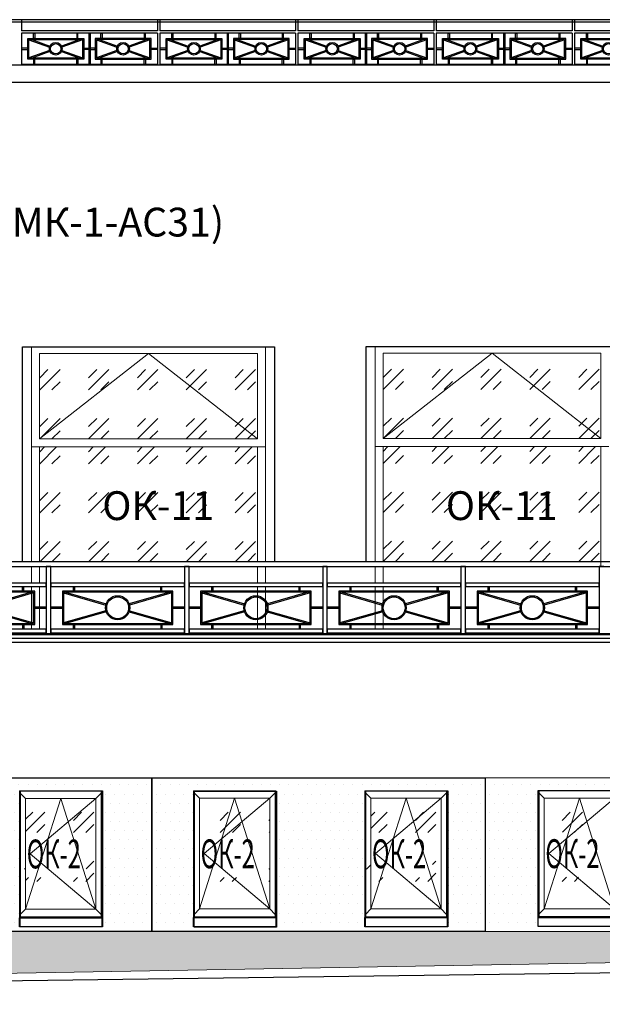
# Model space of a CAD drawing. Units: millimetres. Extents: x 2122 to 374643, y -263809 to 50831.
# Drawn here: x 89103 to 94162, y 15299 to 23842 of the extents above; entities that cross this region are included whole.
import ezdxf
from ezdxf import colors
from ezdxf.entities.mleader import LeaderData, LeaderLine
from ezdxf.math import Vec2, Vec3

# ---------------------------------------------------------------- set-up
doc = ezdxf.new("R2010")
doc.units = ezdxf.units.MM
doc.layers.add('CS_UNPLOTTED', color=254, linetype='Continuous', plot=False)
for name, color, linetype, lineweight in [('Бетон новый', 5, 'Continuous', 25), ('Контур здания', 184, 'Continuous', 30), ('Металл', 180, 'Continuous', 25), ('Окна двери', 161, 'Continuous', 13), ('Размеры', 7, 'Continuous', 15), ('Текст', 250, 'Continuous', 30), ('Цоколь', 252, 'Continuous', 9), ('Штриховка', 75, 'Continuous', 0)]:
    doc.layers.add(name, color=color, linetype=linetype, lineweight=lineweight)
doc.layers.add('Колер 1 фасада', color=7, linetype='Continuous', lineweight=15, true_color=0x6a93b0)
doc.styles.add('GOST 2.304', font='CS_Gost2304.shx', dxfattribs={"width": 0.8, "oblique": 15})

# ---------------------------------------------------------------- blocks, each defined once
blk = doc.blocks.new('A$C519E7A72')
at = {"layer": 'Штриховка', "ltscale": 50}
h = blk.add_hatch(dxfattribs=at)
h.set_pattern_fill('GOST_GLASS', color=256, scale=50, style=0)
h.set_pattern_definition([(45, (-373.65, -1030), (424.264, -4e-14), [250, -350]), (45, (-267.6, -1030), (424.264, -4e-14), [100, -500]), (45, (-373.65, -923.93), (424.26, -4e-14), [100, -500])])
h.paths.add_polyline_path([(0, -70), (-305, -70), (-305, -1030), (305, -1030), (305, -70)])
h.paths.add_polyline_path([(-373.7, -756.6), (200.6, -756.6), (305.2, -366.5), (-269.1, -366.5)])
at = {"layer": 'Контур здания', "extrusion": (0.394429, 0, 0.918927)}
for p, q in [((-357, -4.8, 93), (-357, -1105.2, -93)), ((-357, -4.8, 93), (357, -5.2, -93)), ((-352, -4.8, 185.2), (-352, -1100)), ((352, -5.2, -93), (352, -1100, -93)), ((357, -5.2, -93), (357, -1105.2, -93))]:
    blk.add_line(p, q, dxfattribs=at)
at = {"layer": 'Металл', "ltscale": 100}
for p, q in [((-352, -1100), (-357, -1105.2, -93)), ((-357, -1105.2, -93), (357, -1105.2, -93)), ((352, -1100, -93), (-352, -1100))]:
    blk.add_line(p, q, dxfattribs=at)
at = {"layer": 'Металл', "ltscale": 100, "elevation": -93}
blk.add_lwpolyline([(352, -1100), (357, -1105.2), (357, -1184.3), (-357, -1184.3), (-357, -1105.2)], dxfattribs=at)
at = {"layer": 'Окна двери', "ltscale": 50}
for p, q in [((-352, -23), (-305, -70)), ((305, -70), (352, -23)), ((-352, -1077), (-305, -1030)), ((305, -1030), (352, -1077))]:
    blk.add_line(p, q, dxfattribs=at)
blk.add_lwpolyline([(-305, -70), (305, -70), (305, -1030), (-305, -1030)], close=True, dxfattribs=at)
at = {"layer": 'Штриховка', "ltscale": 50}
for points in [[(-305, -1030), (0, -70), (305, -1030)], [(305, -70), (-265, -550), (305, -1030)]]:
    blk.add_lwpolyline(points, dxfattribs=at)
at = {"layer": 'Текст', "ltscale": 50, "insert": (-295, -426.8), "char_height": 250, "attachment_point": 1, "style": 'GOST 2.304'}
blk.add_mtext_dynamic_manual_height_columns('{\\W0.6;ОК-2}', width=859.837, gutter_width=2500, heights=[0], dxfattribs=at)
blk = doc.blocks.new('A$C25910EC4')
for p, q in [((-1115, -57.1), (-935.8, -121.3)), ((-1091.2, -55), (-932.4, -111.8)), ((-673.8, -55), (-832.6, -111.8)), ((-650, -57.1), (-829.2, -121.3)), ((-595, 0), (-595, -270)), ((-585, 0), (-585, -270)), ((-530, -57.1), (-350.8, -121.3)), ((-506.2, -55), (-347.4, -111.8)), ((-88.8, -55), (-247.6, -111.8)), ((-65, -57.1), (-244.2, -121.3)), ((-935.8, -148.7), (-1115, -212.9)), ((-932.4, -158.2), (-1091.2, -215)), ((-832.6, -158.2), (-673.8, -215)), ((-829.2, -148.7), (-650, -212.9)), ((-350.8, -148.7), (-530, -212.9)), ((-347.4, -158.2), (-506.2, -215)), ((-247.6, -158.2), (-88.8, -215)), ((-244.2, -148.7), (-65, -212.9))]:
    blk.add_line(p, q)
for points in [[(-1125, -45), (-640, -45), (-640, -225), (-1125, -225)], [(-1115, -55), (-650, -55), (-650, -215), (-1115, -215)], [(-1064.6, 0), (-1064.6, -45), (-1075.4, -45), (-1075.4, 0)], [(-700.4, 0), (-700.4, -45), (-689.6, -45), (-689.6, 0)], [(-55, -45), (-540, -45), (-540, -225), (-55, -225)], [(-65, -55), (-530, -55), (-530, -215), (-65, -215)], [(-479.6, 0), (-479.6, -45), (-490.4, -45), (-490.4, 0)], [(-115.4, 0), (-115.4, -45), (-104.6, -45), (-104.6, 0)], [(-1125, -129.3), (-1180, -129.3), (-1180, -140), (-1125, -140)], [(-640, -129.3), (-595, -129.3), (-595, -140), (-640, -140)], [(-540, -129.3), (-585, -129.3), (-585, -140), (-540, -140)], [(-55, -129.3), (0, -129.6), (0, -140.4), (-55, -140)], [(-1064.6, -270), (-1064.6, -225), (-1075.4, -225), (-1075.4, -270)], [(-700.4, -270), (-700.4, -225), (-689.6, -225), (-689.6, -270)], [(-479.6, -270), (-479.6, -225), (-490.4, -225), (-490.4, -270)], [(-115.4, -270), (-115.4, -225), (-104.6, -225), (-104.6, -270)]]:
    blk.add_lwpolyline(points, close=True)
for centre, radius in [((-882.5, -135), 55), ((-297.5, -135), 55), ((-882.5, -135), 45), ((-297.5, -135), 45)]:
    blk.add_circle(centre, radius)

msp = doc.modelspace()

# ---------------------------------------------------------------- hatches: boundary and pattern name
at = {"layer": 'Колер 1 фасада', "ltscale": 50}
h = msp.add_hatch(dxfattribs=at)
h.set_pattern_fill('DOTS', color=256, scale=50, style=0)
h.set_pattern_definition([(0, (87112.66, 15932.35), (39.6875, 79.375), [0, -79.375])])
h.paths.add_polyline_path([(89086.3, 16398.7), (89660.6, 16398.7), (89765.1, 16788.8), (89190.8, 16788.8)], flags=24)
h.paths.add_polyline_path([(89107.9, 15971), (89107.9, 16050.1), (89102.9, 16050.1), (89102.9, 15971)])
h.paths.add_polyline_path([(90250.7, 17264.2), (87112.7, 17264.2), (87112.7, 15932.3), (87467.2, 15932.3), (87467.2, 17154.7), (88477.2, 17154.7), (88477.2, 15932.3), (90250.7, 15932.3)])
h.paths.add_polyline_path([(89107.9, 15971), (89107.9, 17150.5), (89822, 17150.5), (89822, 15971)])
h = msp.add_hatch(dxfattribs=at)
h.set_pattern_fill('DOTS', color=256, scale=50, style=0)
h.set_pattern_definition([(0, (90250.7, 15932.35), (39.6875, 79.375), [0, -79.375])])
h.paths.add_polyline_path([(92083.8, 16399.9), (92658.1, 16399.9), (92762.6, 16790), (92188.3, 16790)], flags=24)
h.paths.add_polyline_path([(90596.1, 16400.1), (91170.3, 16400.1), (91274.9, 16790.2), (90700.6, 16790.2)], flags=24)
h.paths.add_polyline_path([(92105.4, 15972.2), (92105.4, 16051.3), (92100.4, 16051.3), (92100.4, 15972.2)])
h.paths.add_polyline_path([(92105.4, 15972.2), (92105.4, 17151.7), (92819.5, 17151.7), (92819.5, 15972.2)])
h.paths.add_polyline_path([(90617.7, 15972.4), (90617.7, 16051.5), (90612.7, 16051.5), (90612.7, 15972.4)])
h.paths.add_polyline_path([(93144.7, 17264.2), (90250.7, 17264.2), (90250.7, 15932.3), (93144.7, 15932.3)])
h.paths.add_polyline_path([(90617.7, 15968.5), (90617.7, 17148), (91331.7, 17148), (91331.7, 15968.5)])
h = msp.add_hatch(dxfattribs=at)
h.set_pattern_fill('DOTS', color=256, scale=50, style=0)
h.set_pattern_definition([(0, (93144.72, 15932.35), (39.6875, 79.375), [0, -79.375])])
h.paths.add_polyline_path([(95085.4, 16396.5), (95659.7, 16396.5), (95764.2, 16786.6), (95189.9, 16786.6)], flags=24)
h.paths.add_polyline_path([(93588.9, 16401.4), (94163.2, 16401.4), (94267.7, 16791.5), (93693.4, 16791.5)], flags=24)
h.paths.add_polyline_path([(95102, 15968.8), (95102, 17148.3), (95816.1, 17148.3), (95816.1, 15968.8)])
h.paths.add_polyline_path([(96227.9, 17264.2), (93144.7, 17264.2), (93144.7, 15932.3), (96227.9, 15932.3)])
h.paths.add_polyline_path([(93605.5, 15973.7), (93605.5, 17153.2), (94319.6, 17153.2), (94319.6, 15973.7)])
at = {"layer": 'Цоколь', "ltscale": 100}
h = msp.add_hatch(dxfattribs=at)
h.set_pattern_fill('AR-B816C', color=256, scale=0.5, style=0)
h.set_pattern_definition([(0, (74088.37, 11657.42), (101.6, 101.6), [198.4375, -4.7625]), (0, (73986.77, 11662.18), (101.6, 101.6), [198.4375, -4.7625]), (90, (74088.37, 11657.42), (-101.6, 101.6), [-106.3625, 96.8375]), (90, (74083.6, 11657.42), (-101.6, 101.6), [-106.3625, 96.8375])])
h.paths.add_polyline_path([(99059.6, 15747.3), (99059.6, 15932.3), (88477.2, 15932.3), (88477.2, 15770), (87467.2, 15770), (87467.2, 15932.3), (74148.6, 15932.3), (74148.6, 15403), (74088.6, 15403), (74088.4, 15299.3)])
at = {"layer": 'Штриховка', "ltscale": 50}
h = msp.add_hatch(dxfattribs=at)
h.set_pattern_fill('GOST_GLASS', color=256, scale=50, style=0)
h.set_pattern_definition([(45, (89276.85, 20204.94), (424.264, -4e-14), [250, -350]), (45, (89382.92, 20204.94), (424.264, -4e-14), [100, -500]), (45, (89276.85, 20311), (424.264, -4e-14), [100, -500])])
h.paths.add_polyline_path([(91166.8, 20944.9), (89276.8, 20944.9), (89276.8, 20204.9), (91166.8, 20204.9)])
h = msp.add_hatch(dxfattribs=at)
h.set_pattern_fill('GOST_GLASS', color=256, scale=50, style=0)
h.set_pattern_definition([(45, (92259.3, 20207.83), (424.264, -4e-14), [250, -350]), (45, (92365.37, 20207.83), (424.264, -4e-14), [100, -500]), (45, (92259.3, 20313.9), (424.264, -4e-14), [100, -500])])
h.paths.add_polyline_path([(94149.3, 20947.8), (92259.3, 20947.8), (92259.3, 20207.8), (94149.3, 20207.8)])
h = msp.add_hatch(dxfattribs=at)
h.set_pattern_fill('GOST_GLASS', color=256, scale=50, style=0)
h.set_pattern_definition([(45, (89276.85, 19138.9), (424.264, -4e-14), [250, -350]), (45, (89382.92, 19138.9), (424.264, -4e-14), [100, -500]), (45, (89276.85, 19244.96), (424.264, -4e-14), [100, -500])])
h.paths.add_polyline_path([(91166.8, 20134.9), (89276.8, 20134.9), (89276.8, 19138.9), (91166.8, 19138.9)])
h.paths.add_polyline_path([(89742.2, 19440.1), (90554.2, 19440.1), (90653.5, 19810.9), (89841.5, 19810.9)], flags=24)
h = msp.add_hatch(dxfattribs=at)
h.set_pattern_fill('GOST_GLASS', color=256, scale=50, style=0)
h.set_pattern_definition([(45, (92259.3, 19141.78), (424.264, -4e-14), [250, -350]), (45, (92365.37, 19141.78), (424.264, -4e-14), [100, -500]), (45, (92259.3, 19247.84), (424.264, -4e-14), [100, -500])])
h.paths.add_polyline_path([(94149.3, 20137.8), (92259.3, 20137.8), (92259.3, 19141.8), (94149.3, 19141.8)])
h.paths.add_polyline_path([(92724.6, 19443), (93536.6, 19443), (93636, 19813.8), (92824, 19813.8)], flags=24)

# ---------------------------------------------------------------- linework, layer by layer
at = {"ltscale": 1e-05}
for p, q in [((98224.9, 23841.7, 172060.1), (8100.3, 23841.7, 172060.1)), ((89119, 23841.8, 172060.1), (89119, 23744.2, 172060.1)), ((90299, 23841.8, 172060.1), (89119, 23841.8, 172060.1)), ((90299, 23841.8, 172060.1), (90299, 23744.2, 172060.1)), ((90319, 23841.8, 172060.1), (90319, 23744.2, 172060.1)), ((91499, 23841.8, 172060.1), (90319, 23841.8, 172060.1)), ((91499, 23841.8, 172060.1), (91499, 23744.2, 172060.1)), ((91519, 23841.8, 172060.1), (91519, 23744.2, 172060.1)), ((92699, 23841.8, 172060.1), (91519, 23841.8, 172060.1)), ((92699, 23841.8, 172060.1), (92699, 23744.2, 172060.1)), ((92719, 23841.8, 172060.1), (92719, 23744.2, 172060.1)), ((93899, 23841.8, 172060.1), (92719, 23841.8, 172060.1)), ((93899, 23841.8, 172060.1), (93899, 23744.2, 172060.1)), ((93919, 23841.8, 172060.1), (93919, 23744.2, 172060.1)), ((95099, 23841.8, 172060.1), (93919, 23841.8, 172060.1)), ((98224.9, 23821.7, 172060.1), (8100.3, 23821.7, 172060.1)), ((90299, 23744.2, 172060.1), (89119, 23744.2, 172060.1)), ((89119, 23724.2, 172060.1), (89119, 23454.2, 172060.1)), ((90299, 23724.2, 172060.1), (89119, 23724.2, 172060.1)), ((90299, 23724.2, 172060.1), (90299, 23454.2, 172060.1)), ((91499, 23744.2, 172060.1), (90319, 23744.2, 172060.1)), ((90319, 23724.2, 172060.1), (90319, 23454.2, 172060.1)), ((91499, 23724.2, 172060.1), (90319, 23724.2, 172060.1)), ((91499, 23724.2, 172060.1), (91499, 23454.2, 172060.1)), ((92699, 23744.2, 172060.1), (91519, 23744.2, 172060.1)), ((91519, 23724.2, 172060.1), (91519, 23454.2, 172060.1)), ((92699, 23724.2, 172060.1), (91519, 23724.2, 172060.1)), ((92699, 23724.2, 172060.1), (92699, 23454.2, 172060.1)), ((93899, 23744.2, 172060.1), (92719, 23744.2, 172060.1)), ((92719, 23724.2, 172060.1), (92719, 23454.2, 172060.1)), ((93899, 23724.2, 172060.1), (92719, 23724.2, 172060.1)), ((93899, 23724.2, 172060.1), (93899, 23454.2, 172060.1)), ((95099, 23744.2, 172060.1), (93919, 23744.2, 172060.1)), ((93919, 23724.2, 172060.1), (93919, 23454.2, 172060.1)), ((95099, 23724.2, 172060.1), (93919, 23724.2, 172060.1)), ((90299, 23454.2, 172060.1), (89119, 23454.2, 172060.1)), ((91499, 23454.2, 172060.1), (90319, 23454.2, 172060.1)), ((92699, 23454.2, 172060.1), (91519, 23454.2, 172060.1)), ((93899, 23454.2, 172060.1), (92719, 23454.2, 172060.1)), ((95099, 23454.2, 172060.1), (93919, 23454.2, 172060.1))]:
    msp.add_line(p, q, dxfattribs=at)
at = {"layer": 'CS_UNPLOTTED', "ltscale": 50}
for p, q in [((90250.7, 17264.2, 191411.7), (90250.7, 15932.3, 135742.9)), ((93144.7, 17264.2, 191411.7), (93144.7, 15932.3, 135742.9))]:
    msp.add_line(p, q, dxfattribs=at)
for points, elevation in [([(87112.7, 17264.2), (90250.7, 17264.2), (90250.7, 15932.3), (87112.7, 15932.3)], 191411.7), ([(90250.7, 17264.2), (93144.7, 17264.2), (93144.7, 15932.3), (90250.7, 15932.3)], 191411.7), ([(89107.9, 17150.5), (89822, 17150.5), (89822, 15971), (89107.9, 15971)], 160256.5), ([(90617.7, 17148), (91331.7, 17148), (91331.7, 15968.5), (90617.7, 15968.5)], 160250.4), ([(92105.4, 17151.7), (92819.5, 17151.7), (92819.5, 15972.2), (92105.4, 15972.2)], 160251.2), ([(93605.5, 17153.2), (94319.6, 17153.2), (94319.6, 15973.7), (93605.5, 15973.7)], 160246.2)]:
    msp.add_lwpolyline(points, close=True, dxfattribs=dict(at, elevation=elevation))
at = {"layer": 'Бетон новый', "ltscale": 100}
for p, q in [((74001.5, 18516.6, 159357.1), (99044, 18516.6, 159357.1)), ((74002.2, 18507.6, 159997.4), (99056, 18507.6, 159997.4)), ((74004.6, 18474.9, 160188.1), (99059.6, 18474.9, 160188.1))]:
    msp.add_line(p, q, dxfattribs=at)
at = {"layer": 'Колер 1 фасада', "ltscale": 50}
msp.add_line((74095.8, 17264.2, 191411.7), (110724.5, 17264.2, 191411.7), dxfattribs=at)
at = {"layer": 'Контур здания', "ltscale": 100}
msp.add_line((74007.3, 18439.9, 160188.1), (99059.6, 18439.9, 160188.1), dxfattribs=at)
for points, elevation in [([(89129.3, 19138.9), (89129.3, 21002.9), (91314.3, 21002.9), (91314.3, 19138.9)], 154534.3), ([(92111.8, 19141.8), (92111.8, 21005.8), (94296.8, 21005.8), (94296.8, 19141.8)], 154532.6)]:
    msp.add_lwpolyline(points, dxfattribs=dict(at, elevation=elevation))
at = {"layer": 'Металл', "ltscale": 100}
for p, q in [((40826.5, 23449.1, 154563.1), (97573.2, 23449.1, 154563.1)), ((40826.5, 23299.1, 154563.1), (97573.2, 23299.1, 154563.1)), ((99059.6, 15637.3, 133557.3), (74088.4, 15299.3, 169699.5))]:
    msp.add_line(p, q, dxfattribs=at)
at = {"layer": 'Металл', "ltscale": 20, "extrusion": (0, 0, -1)}
for p, q in [((99144, 19138.9, 159357.1), (73724, 19138.9, 159357.1)), ((73724, 19098.9, 159357.1), (99144, 19098.9, 159357.1))]:
    msp.add_line(p, q, dxfattribs=at)
at = {"layer": 'Металл', "ltscale": 20}
for p, q in [((89334, 19098.9, 159357.1), (89334, 18516.6, 159357.1)), ((89374, 19098.9, 159357.1), (89334, 19098.9, 159357.1)), ((89374, 18516.6, 159357.1), (89374, 19098.9, 159357.1)), ((90534, 19098.9, 159357.1), (90534, 18516.6, 159357.1)), ((90574, 19098.9, 159357.1), (90534, 19098.9, 159357.1)), ((90574, 18516.6, 159357.1), (90574, 19098.9, 159357.1)), ((91734, 19098.9, 159357.1), (91734, 18516.6, 159357.1)), ((91774, 19098.9, 159357.1), (91734, 19098.9, 159357.1)), ((91774, 18516.6, 159357.1), (91774, 19098.9, 159357.1)), ((92934, 19098.9, 159357.1), (92934, 18516.6, 159357.1)), ((92974, 19098.9, 159357.1), (92934, 19098.9, 159357.1)), ((92974, 18516.6, 159357.1), (92974, 19098.9, 159357.1)), ((94134, 19098.9, 159357.1), (94134, 18516.6, 159357.1)), ((94174, 19098.9, 159357.1), (94134, 19098.9, 159357.1)), ((89334, 18953.6, 159357.1), (88174, 18953.6, 159357.1)), ((88174, 18923.6, 159357.1), (89334, 18923.6, 159357.1)), ((89129, 18883.6, 159357.1), (89129, 18923.6, 159357.1)), ((89139, 18883.6, 159357.1), (89139, 18923.6, 159357.1)), ((89334, 18923.6, 159357.1), (89334, 18953.6, 159357.1)), ((89374, 18953.6, 159357.1), (89374, 18923.6, 159357.1)), ((90534, 18953.6, 159357.1), (89374, 18953.6, 159357.1)), ((89374, 18923.6, 159357.1), (90534, 18923.6, 159357.1)), ((89569, 18923.6, 159357.1), (89569, 18883.6, 159357.1)), ((89579, 18923.6, 159357.1), (89579, 18883.6, 159357.1)), ((90329, 18883.6, 159357.1), (90329, 18923.6, 159357.1)), ((90339, 18883.6, 159357.1), (90339, 18923.6, 159357.1)), ((90534, 18923.6, 159357.1), (90534, 18953.6, 159357.1)), ((90574, 18953.6, 159357.1), (90574, 18923.6, 159357.1)), ((91734, 18953.6, 159357.1), (90574, 18953.6, 159357.1)), ((90574, 18923.6, 159357.1), (91734, 18923.6, 159357.1)), ((90769, 18923.6, 159357.1), (90769, 18883.6, 159357.1)), ((90779, 18923.6, 159357.1), (90779, 18883.6, 159357.1)), ((91529, 18883.6, 159357.1), (91529, 18923.6, 159357.1)), ((91539, 18883.6, 159357.1), (91539, 18923.6, 159357.1)), ((91734, 18923.6, 159357.1), (91734, 18953.6, 159357.1)), ((91774, 18953.6, 159357.1), (91774, 18923.6, 159357.1)), ((92934, 18953.6, 159357.1), (91774, 18953.6, 159357.1)), ((91774, 18923.6, 159357.1), (92934, 18923.6, 159357.1)), ((91969, 18923.6, 159357.1), (91969, 18883.6, 159357.1)), ((91979, 18923.6, 159357.1), (91979, 18883.6, 159357.1)), ((92729, 18883.6, 159357.1), (92729, 18923.6, 159357.1)), ((92739, 18883.6, 159357.1), (92739, 18923.6, 159357.1)), ((92934, 18923.6, 159357.1), (92934, 18953.6, 159357.1)), ((92974, 18953.6, 159357.1), (92974, 18923.6, 159357.1)), ((94134, 18953.6, 159357.1), (92974, 18953.6, 159357.1)), ((92974, 18923.6, 159357.1), (94134, 18923.6, 159357.1)), ((93169, 18923.6, 159357.1), (93169, 18883.6, 159357.1)), ((93179, 18923.6, 159357.1), (93179, 18883.6, 159357.1)), ((93929, 18883.6, 159357.1), (93929, 18923.6, 159357.1)), ((93939, 18883.6, 159357.1), (93939, 18923.6, 159357.1)), ((94134, 18923.6, 159357.1), (94134, 18953.6, 159357.1)), ((89205.9, 18873.6, 159357.1), (88853.7, 18772.5, 159357.1)), ((89224, 18868.4, 159357.1), (88856.4, 18762.8, 159357.1)), ((89484, 18868.4, 159357.1), (89851.6, 18762.8, 159357.1)), ((89502.1, 18873.6, 159357.1), (89854.3, 18772.5, 159357.1)), ((90405.9, 18873.6, 159357.1), (90053.7, 18772.5, 159357.1)), ((90424, 18868.4, 159357.1), (90056.4, 18762.8, 159357.1)), ((90684, 18868.4, 159357.1), (91051.6, 18762.8, 159357.1)), ((90702.1, 18873.6, 159357.1), (91054.3, 18772.5, 159357.1)), ((91605.9, 18873.6, 159357.1), (91253.7, 18772.5, 159357.1)), ((91624, 18868.4, 159357.1), (91256.4, 18762.8, 159357.1)), ((91884, 18868.4, 159357.1), (92251.6, 18762.8, 159357.1)), ((91902.1, 18873.6, 159357.1), (92254.3, 18772.5, 159357.1)), ((92805.9, 18873.6, 159357.1), (92453.7, 18772.5, 159357.1)), ((92824, 18868.4, 159357.1), (92456.4, 18762.8, 159357.1)), ((93084, 18868.4, 159357.1), (93451.6, 18762.8, 159357.1)), ((93102.1, 18873.6, 159357.1), (93454.3, 18772.5, 159357.1)), ((94005.9, 18873.6, 159357.1), (93653.7, 18772.5, 159357.1)), ((94024, 18868.4, 159357.1), (93656.4, 18762.8, 159357.1)), ((88855.9, 18714.5, 159357.1), (89224, 18608.8, 159357.1)), ((89334, 18744.6, 159357.1), (89234, 18744.6, 159357.1)), ((89334, 18734.6, 159357.1), (89234, 18734.6, 159357.1)), ((89474, 18743.6, 159357.1), (89374, 18743.6, 159357.1)), ((89474, 18733.6, 159357.1), (89374, 18733.6, 159357.1)), ((89852, 18714.5, 159357.1), (89484, 18608.8, 159357.1)), ((90055.9, 18714.5, 159357.1), (90424, 18608.8, 159357.1)), ((90534, 18744.6, 159357.1), (90434, 18744.6, 159357.1)), ((90534, 18734.6, 159357.1), (90434, 18734.6, 159357.1)), ((90674, 18743.6, 159357.1), (90574, 18743.6, 159357.1)), ((90674, 18733.6, 159357.1), (90574, 18733.6, 159357.1)), ((91052, 18714.5, 159357.1), (90684, 18608.8, 159357.1)), ((91255.9, 18714.5, 159357.1), (91624, 18608.8, 159357.1)), ((91734, 18744.6, 159357.1), (91634, 18744.6, 159357.1)), ((91734, 18734.6, 159357.1), (91634, 18734.6, 159357.1)), ((91874, 18743.6, 159357.1), (91774, 18743.6, 159357.1)), ((91874, 18733.6, 159357.1), (91774, 18733.6, 159357.1)), ((92252, 18714.5, 159357.1), (91884, 18608.8, 159357.1)), ((92455.9, 18714.5, 159357.1), (92824, 18608.8, 159357.1)), ((92934, 18744.6, 159357.1), (92834, 18744.6, 159357.1)), ((92934, 18734.6, 159357.1), (92834, 18734.6, 159357.1)), ((93074, 18743.6, 159357.1), (92974, 18743.6, 159357.1)), ((93074, 18733.6, 159357.1), (92974, 18733.6, 159357.1)), ((93452, 18714.5, 159357.1), (93084, 18608.8, 159357.1)), ((93655.9, 18714.5, 159357.1), (94024, 18608.8, 159357.1)), ((94134, 18744.6, 159357.1), (94034, 18744.6, 159357.1)), ((94134, 18734.6, 159357.1), (94034, 18734.6, 159357.1)), ((88853.1, 18705, 159357.1), (89205.9, 18603.6, 159357.1)), ((89854.9, 18705, 159357.1), (89502.1, 18603.6, 159357.1)), ((90053.1, 18705, 159357.1), (90405.9, 18603.6, 159357.1)), ((91054.9, 18705, 159357.1), (90702.1, 18603.6, 159357.1)), ((91253.1, 18705, 159357.1), (91605.9, 18603.6, 159357.1)), ((92254.9, 18705, 159357.1), (91902.1, 18603.6, 159357.1)), ((92453.1, 18705, 159357.1), (92805.9, 18603.6, 159357.1)), ((93454.9, 18705, 159357.1), (93102.1, 18603.6, 159357.1)), ((93653.1, 18705, 159357.1), (94005.9, 18603.6, 159357.1)), ((89334, 18553.6, 159357.1), (88174, 18553.6, 159357.1)), ((89129, 18593.6, 159357.1), (89129, 18553.6, 159357.1)), ((89139, 18593.6, 159357.1), (89139, 18553.6, 159357.1)), ((89334, 18523.6, 159357.1), (89334, 18553.6, 159357.1)), ((89374, 18553.6, 159357.1), (89374, 18523.6, 159357.1)), ((90534, 18553.6, 159357.1), (89374, 18553.6, 159357.1)), ((89569, 18593.6, 159357.1), (89569, 18553.6, 159357.1)), ((89579, 18593.6, 159357.1), (89579, 18553.6, 159357.1)), ((90329, 18593.6, 159357.1), (90329, 18553.6, 159357.1)), ((90339, 18593.6, 159357.1), (90339, 18553.6, 159357.1)), ((90534, 18523.6, 159357.1), (90534, 18553.6, 159357.1)), ((90574, 18553.6, 159357.1), (90574, 18523.6, 159357.1)), ((91734, 18553.6, 159357.1), (90574, 18553.6, 159357.1)), ((90769, 18593.6, 159357.1), (90769, 18553.6, 159357.1)), ((90779, 18593.6, 159357.1), (90779, 18553.6, 159357.1)), ((91529, 18593.6, 159357.1), (91529, 18553.6, 159357.1)), ((91539, 18593.6, 159357.1), (91539, 18553.6, 159357.1)), ((91734, 18523.6, 159357.1), (91734, 18553.6, 159357.1)), ((91774, 18553.6, 159357.1), (91774, 18523.6, 159357.1)), ((92934, 18553.6, 159357.1), (91774, 18553.6, 159357.1)), ((91969, 18593.6, 159357.1), (91969, 18553.6, 159357.1)), ((91979, 18593.6, 159357.1), (91979, 18553.6, 159357.1)), ((92729, 18593.6, 159357.1), (92729, 18553.6, 159357.1)), ((92739, 18593.6, 159357.1), (92739, 18553.6, 159357.1)), ((92934, 18523.6, 159357.1), (92934, 18553.6, 159357.1)), ((92974, 18553.6, 159357.1), (92974, 18523.6, 159357.1)), ((94134, 18553.6, 159357.1), (92974, 18553.6, 159357.1)), ((93169, 18593.6, 159357.1), (93169, 18553.6, 159357.1)), ((93179, 18593.6, 159357.1), (93179, 18553.6, 159357.1)), ((93929, 18593.6, 159357.1), (93929, 18553.6, 159357.1)), ((93939, 18593.6, 159357.1), (93939, 18553.6, 159357.1)), ((94134, 18523.6, 159357.1), (94134, 18553.6, 159357.1)), ((88174, 18523.6, 159357.1), (89334, 18523.6, 159357.1)), ((89374, 18523.6, 159357.1), (90534, 18523.6, 159357.1)), ((90574, 18523.6, 159357.1), (91734, 18523.6, 159357.1)), ((91774, 18523.6, 159357.1), (92934, 18523.6, 159357.1)), ((92974, 18523.6, 159357.1), (94134, 18523.6, 159357.1))]:
    msp.add_line(p, q, dxfattribs=at)
at = {"layer": 'Металл', "ltscale": 20, "elevation": 159357.1}
for points in [[(88274, 18593.6), (89234, 18593.6), (89234, 18883.6), (88274, 18883.6)], [(89474, 18593.6), (90434, 18593.6), (90434, 18883.6), (89474, 18883.6)], [(90674, 18593.6), (91634, 18593.6), (91634, 18883.6), (90674, 18883.6)], [(91874, 18593.6), (92834, 18593.6), (92834, 18883.6), (91874, 18883.6)], [(93074, 18593.6), (94034, 18593.6), (94034, 18883.6), (93074, 18883.6)], [(88284, 18603.6), (89224, 18603.6), (89224, 18873.6), (88284, 18873.6)], [(89484, 18603.6), (90424, 18603.6), (90424, 18873.6), (89484, 18873.6)], [(90684, 18603.6), (91624, 18603.6), (91624, 18873.6), (90684, 18873.6)], [(91884, 18603.6), (92824, 18603.6), (92824, 18873.6), (91884, 18873.6)], [(93084, 18603.6), (94024, 18603.6), (94024, 18873.6), (93084, 18873.6)]]:
    msp.add_lwpolyline(points, close=True, dxfattribs=at)
at = {"layer": 'Металл', "ltscale": 20}
for centre, radius in [((89954, 18739.6, 159357.1), 105), ((89954, 18739.6, 159357.1), 95), ((91154, 18739.6, 159357.1), 105), ((91154, 18739.6, 159357.1), 95), ((92354, 18739.6, 159357.1), 105), ((92354, 18739.6, 159357.1), 95), ((93554, 18739.6, 159357.1), 105), ((93554, 18739.6, 159357.1), 95)]:
    msp.add_circle(centre, radius, dxfattribs=at)
at = {"layer": 'Окна двери', "ltscale": 50}
for p, q in [((91166.8, 20204.9, 154534.3), (89276.8, 20204.9, 154534.3)), ((94149.3, 20207.8, 154532.6), (92259.3, 20207.8, 154532.6)), ((91236.8, 20134.9, 154534.3), (89206.8, 20134.9, 154534.3)), ((94219.3, 20137.8, 154532.6), (92189.3, 20137.8, 154532.6))]:
    msp.add_line(p, q, dxfattribs=at)
for points, elevation in [([(89206.8, 19138.9), (89206.8, 21002.9)], 154534.3), ([(89276.8, 20204.9), (89276.8, 20944.9), (91166.8, 20944.9), (91166.8, 20204.9)], 154534.3), ([(91236.8, 21002.9), (91236.8, 19138.9)], 154534.3), ([(92189.3, 19138.9), (92189.3, 21005.8)], 154532.6), ([(92259.3, 20207.8), (92259.3, 20947.8), (94149.3, 20947.8), (94149.3, 20207.8)], 154532.6), ([(89276.8, 19138.9), (89276.8, 20134.9)], 154534.3), ([(91166.8, 20134.9), (91166.8, 19138.9)], 154534.3), ([(92259.3, 19138.9), (92259.3, 20137.8)], 154532.6), ([(94149.3, 20137.8), (94149.3, 19098.9)], 154532.6), ([(89206.8, 18953.6), (89206.8, 19098.9)], 154534.3), ([(89276.8, 18953.6), (89276.8, 19098.9)], 154534.3), ([(91166.8, 19098.9), (91166.8, 18953.6)], 154534.3), ([(91236.8, 19098.9), (91236.8, 18953.6)], 154534.3), ([(92189.3, 18953.6), (92189.3, 19098.9)], 154532.6), ([(92259.3, 18953.6), (92259.3, 19098.9)], 154532.6), ([(89206.8, 18553.6), (89206.8, 18923.6)], 154534.3), ([(89276.8, 18553.6), (89276.8, 18923.6)], 154534.3), ([(91166.8, 18923.6), (91166.8, 18553.6)], 154534.3), ([(91236.8, 18923.6), (91236.8, 18553.6)], 154534.3), ([(92189.3, 18553.6), (92189.3, 18923.6)], 154532.6), ([(92259.3, 18553.6), (92259.3, 18923.6)], 154532.6), ([(89206.8, 18516.6), (89206.8, 18523.6)], 154534.3), ([(89276.8, 18516.6), (89276.8, 18523.6)], 154534.3), ([(91166.8, 18523.6), (91166.8, 18516.6)], 154534.3), ([(91236.8, 18523.6), (91236.8, 18516.6)], 154534.3), ([(92189.3, 18516.6), (92189.3, 18523.6)], 154532.6), ([(92259.3, 18516.6), (92259.3, 18523.6)], 154532.6)]:
    msp.add_lwpolyline(points, dxfattribs=dict(at, elevation=elevation))
at = {"layer": 'Цоколь', "ltscale": 50}
msp.add_line((99266.6, 15932.3, 135742.9), (74148.6, 15932.3, 135742.9), dxfattribs=at)
at = {"layer": 'Цоколь', "ltscale": 100}
msp.add_line((74088.4, 15299.3, 169699.5), (99059.6, 15747.3, 134326.4), dxfattribs=at)
at = {"layer": 'Штриховка', "ltscale": 50}
for p, q in [((89276.8, 20204.9, 154534.3), (90221.8, 20944.9, 154534.3)), ((90221.8, 20944.9, 154534.3), (91166.8, 20204.9, 154534.3)), ((92259.3, 20207.8, 154532.6), (93204.3, 20947.8, 154532.6)), ((93204.3, 20947.8, 154532.6), (94149.3, 20207.8, 154532.6))]:
    msp.add_line(p, q, dxfattribs=at)

# ---------------------------------------------------------------- block references
at = {"lineweight": -3, "ltscale": 1e-05}
for p in [(90299, 23724.2, 172060.1), (91499, 23724.2, 172060.1), (92699, 23724.2, 172060.1), (93899, 23724.2, 172060.1), (95099, 23724.2, 172060.1)]:
    msp.add_blockref('A$C25910EC4', p, dxfattribs=at)
at = {"layer": 'Металл', "ltscale": 100}
for p in [(89459.9, 17155.3, 160163.4), (90969.7, 17156.7, 160157.4), (92457.4, 17156.5, 160158.2), (93962.5, 17158, 160153.2)]:
    msp.add_blockref('A$C519E7A72', p, dxfattribs=at)

# ---------------------------------------------------------------- texts
at = {"layer": 'Текст', "ltscale": 50, "char_height": 250, "attachment_point": 1, "style": 'GOST 2.304'}
for insert in [(89820.9, 19750.5), (92803.3, 19750.5, -1.7)]:
    msp.add_mtext_dynamic_manual_height_columns('ОК-11', width=859.837, gutter_width=2500, heights=[0], dxfattribs=dict(at, insert=insert))

# ---------------------------------------------------------------- leaders
at = {"layer": 'Размеры', "ltscale": 100}
ml = msp.add_multileader_mtext('Standard', dxfattribs=at)
ml.set_content('Козырек (см. чертежи по шифру Л-120/МК-1-АС31)', color=256, style='GOST 2.304')
ml.set_leader_properties()
ml.build(insert=Vec2(0, 0))
ml.multileader.update_dxf_attribs({"arrow_head_size": 150})
ctx = ml.context
ctx.base_point, ctx.char_height, ctx.arrow_head_size, ctx.plane_origin = Vec3(82496.7, 22050.4, 154534.3), 250, 150, Vec3(81147.4, 21319.4, 154534.3)
notes = []
notes.append((ctx, [(0, (1, 1, 0), (82488.7, 22050.4, 154534.3), (1, 0), 8, [(0, [(81147.4, 21319.4, 154534.3)], 0, [])])]))
ctx.mtext.insert, ctx.mtext.flow_direction = Vec3(82498.7, 22210.6, 154534.3), 5
for ctx, leaders in notes:
    for number, flags, end, landing, length, lines in leaders:
        leader = LeaderData()
        leader.index, (leader.has_last_leader_line, leader.has_dogleg_vector, leader.attachment_direction) = number, flags
        leader.last_leader_point, leader.dogleg_vector, leader.dogleg_length = Vec3(end), Vec3(landing), length
        for number, points, colour, breaks in lines:
            line = LeaderLine()
            line.index, line.vertices, line.color, line.breaks = number, Vec3.list(points), colors.encode_raw_color(colour), breaks
            leader.lines.append(line)
        ctx.leaders.append(leader)

doc.saveas('drawing.dxf')
